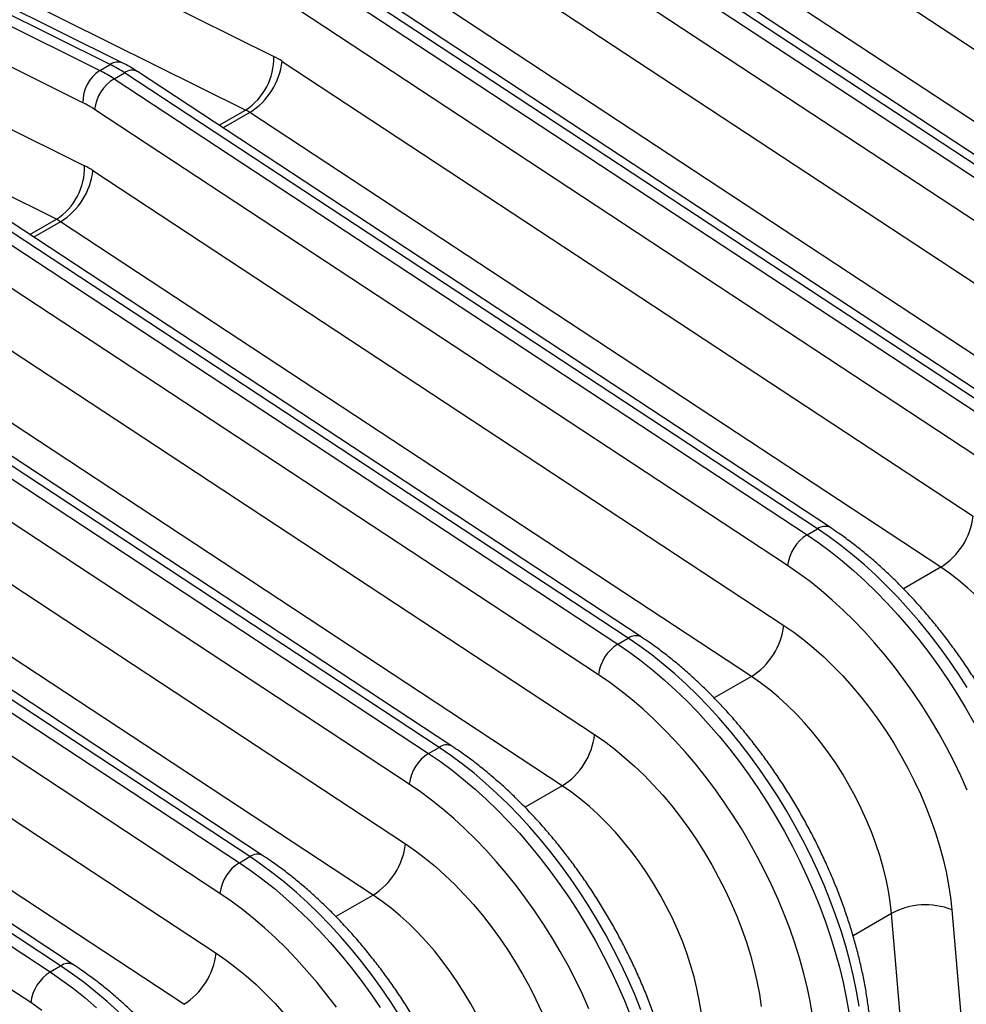
# Model space of a CAD drawing. Units: millimetres. Extents: x 0 to 420, y -6 to 302.
# Drawn here: x 325 to 347, y 109 to 132 of the extents above; entities that cross this region are included whole.
import ezdxf

# ---------------------------------------------------------------- set-up
doc = ezdxf.new("R2010")
doc.units = ezdxf.units.MM

msp = doc.modelspace()

# ---------------------------------------------------------------- linework, layer by layer
at = {"color": 7, "linetype": 'Continuous', "lineweight": 25}
for p, q in [((327.132, 131.293), (310.946, 139.33)), ((314.518, 139.462), (330.655, 131.449)), ((310.406, 139.158), (326.592, 131.121)), ((326.836, 131.261), (310.65, 139.298)), ((326.197, 130.37), (310.011, 138.407)), ((329.997, 130.198), (313.86, 138.21)), ((310.099, 136.91), (326.235, 128.898)), ((339.691, 136.438), (355.827, 125.82)), ((352.193, 125.521), (336.007, 136.172)), ((352.494, 125.551), (336.308, 136.201)), ((335.764, 136.031), (351.949, 125.38)), ((325.578, 127.647), (309.441, 135.659)), ((351.495, 124.664), (335.31, 135.314)), ((355.071, 124.625), (338.934, 135.244)), ((335.271, 133.887), (351.408, 123.268)), ((347.774, 122.97), (331.588, 133.621)), ((348.074, 122.999), (331.888, 133.65)), ((331.344, 133.48), (347.53, 122.829)), ((347.076, 122.112), (330.89, 132.763)), ((350.652, 122.074), (334.515, 132.692)), ((330.852, 131.335), (346.989, 120.717)), ((326.592, 131.121), (326.836, 131.261)), ((326.925, 130.928), (327.169, 131.069)), ((343.354, 120.418), (327.169, 131.069)), ((343.655, 120.448), (327.469, 131.099)), ((326.925, 130.928), (343.111, 120.278)), ((342.657, 119.561), (326.471, 130.212)), ((346.232, 119.523), (330.096, 130.141)), ((326.433, 128.784), (342.569, 118.166)), ((338.935, 117.867), (322.749, 128.518)), ((339.235, 117.897), (323.049, 128.548)), ((322.505, 128.377), (338.691, 117.726)), ((338.237, 117.01), (322.051, 127.661)), ((341.813, 116.971), (325.676, 127.59)), ((322.013, 126.233), (338.15, 115.614)), ((334.816, 115.345), (318.63, 125.996)), ((318.086, 125.826), (334.272, 115.175)), ((334.516, 115.316), (318.33, 125.967)), ((333.818, 114.458), (317.632, 125.109)), ((337.393, 114.42), (321.257, 125.039)), ((317.594, 123.682), (333.73, 113.063)), ((313.666, 123.275), (329.852, 112.624)), ((330.096, 112.765), (313.91, 123.415)), ((330.396, 112.794), (314.211, 123.445)), ((329.398, 111.907), (313.213, 122.558)), ((332.974, 111.869), (316.837, 122.487)), ((313.174, 121.13), (329.311, 110.512)), ((309.247, 120.723), (325.433, 110.072)), ((325.677, 110.213), (309.491, 120.864)), ((325.977, 110.243), (309.791, 120.894)), ((343.111, 120.278), (343.354, 120.418)), ((324.979, 109.356), (308.793, 120.007)), ((328.554, 109.318), (312.418, 119.936)), ((338.691, 117.726), (338.935, 117.867)), ((334.272, 115.175), (334.516, 115.316)), ((329.852, 112.624), (330.096, 112.765)), ((346.493, 111.526), (346.735, 108.725)), ((345.324, 108.638), (345.082, 111.438)), ((325.433, 110.072), (325.677, 110.213))]:
    msp.add_line(p, q, dxfattribs=at)
at = {"color": 8, "linetype": 'Continuous', "lineweight": 25}
for p, q in [((329.379, 129.842), (329.997, 130.198)), ((330.096, 130.141), (329.472, 129.781)), ((324.96, 127.29), (325.578, 127.647)), ((325.676, 127.59), (325.052, 127.23)), ((346.232, 119.523), (345.363, 119.021)), ((341.813, 116.971), (340.943, 116.47)), ((337.393, 114.42), (336.524, 113.918)), ((332.974, 111.869), (332.105, 111.367)), ((345.082, 111.438), (344.185, 110.92))]:
    msp.add_line(p, q, dxfattribs=at)
at = {"color": 7, "linetype": 'Continuous', "lineweight": 25, "flags": 128}
for points in [[(343.111, 120.278), (343.385, 120.09), (343.658, 119.888), (343.929, 119.672), (344.197, 119.444), (344.462, 119.204), (344.723, 118.951), (344.98, 118.687), (345.231, 118.412), (345.478, 118.127), (345.718, 117.833), (345.952, 117.529), (346.178, 117.217), (346.397, 116.898), (346.609, 116.571), (346.811, 116.239), (347.005, 115.9)], [(346.853, 116.712), (346.641, 117.039), (346.422, 117.358), (346.196, 117.67), (345.962, 117.973), (345.722, 118.268), (345.475, 118.553), (345.224, 118.828), (344.967, 119.092), (344.706, 119.344), (344.441, 119.585), (344.173, 119.813), (343.902, 120.029), (343.629, 120.23), (343.354, 120.418)], [(346.853, 114.317), (346.701, 114.655), (346.539, 114.991), (346.368, 115.322), (346.186, 115.65), (345.996, 115.972), (345.797, 116.288), (345.59, 116.598), (345.375, 116.9), (345.153, 117.195), (344.924, 117.481), (344.689, 117.757), (344.449, 118.024), (344.203, 118.28), (343.953, 118.524), (343.699, 118.757), (343.442, 118.978), (343.182, 119.186), (342.92, 119.38), (342.657, 119.561)], [(349.502, 113.989), (349.473, 114.251), (349.431, 114.519), (349.377, 114.79), (349.31, 115.064), (349.23, 115.34), (349.139, 115.617), (349.037, 115.894), (348.923, 116.17), (348.798, 116.443), (348.663, 116.714), (348.518, 116.98), (348.363, 117.241), (348.2, 117.496), (348.029, 117.745), (347.85, 117.985), (347.664, 118.216), (347.472, 118.438), (347.275, 118.649), (347.073, 118.849), (346.867, 119.037), (346.657, 119.213), (346.446, 119.375), (346.232, 119.523)], [(342.569, 118.166), (342.805, 118.003), (343.039, 117.826), (343.271, 117.635), (343.499, 117.432), (343.724, 117.215), (343.945, 116.987), (344.16, 116.749), (344.369, 116.499), (344.571, 116.241), (344.767, 115.973), (344.955, 115.698), (345.134, 115.416), (345.304, 115.127), (345.465, 114.834), (345.616, 114.536), (345.757, 114.234), (345.887, 113.93), (346.005, 113.625), (346.112, 113.319), (346.207, 113.014), (346.289, 112.71), (346.36, 112.408), (346.417, 112.109), (346.461, 111.815), (346.493, 111.526)], [(338.691, 117.726), (338.966, 117.538), (339.238, 117.336), (339.509, 117.121), (339.777, 116.893), (340.042, 116.652), (340.303, 116.4), (340.56, 116.136), (340.812, 115.861), (341.058, 115.576), (341.298, 115.281), (341.532, 114.978), (341.759, 114.666), (341.978, 114.346), (342.189, 114.02), (342.392, 113.687), (342.586, 113.349), (342.77, 113.006), (342.945, 112.659), (343.109, 112.309), (343.263, 111.956), (343.407, 111.601), (343.539, 111.246), (343.66, 110.89), (343.769, 110.535), (343.866, 110.181), (343.951, 109.829), (344.024, 109.48), (344.085, 109.135)], [(344.328, 109.276), (344.268, 109.621), (344.195, 109.97), (344.11, 110.322), (344.013, 110.676), (343.904, 111.031), (343.783, 111.387), (343.651, 111.742), (343.507, 112.097), (343.353, 112.45), (343.189, 112.8), (343.014, 113.147), (342.829, 113.49), (342.636, 113.828), (342.433, 114.161), (342.222, 114.487), (342.003, 114.807), (341.776, 115.119), (341.542, 115.422), (341.302, 115.717), (341.056, 116.002), (340.804, 116.277), (340.547, 116.541), (340.286, 116.793), (340.021, 117.034), (339.753, 117.262), (339.482, 117.477), (339.209, 117.679), (338.935, 117.867)], [(343.241, 109.056), (343.182, 109.388), (343.11, 109.723), (343.027, 110.062), (342.931, 110.402), (342.824, 110.743), (342.705, 111.085), (342.575, 111.426), (342.434, 111.766), (342.282, 112.104), (342.12, 112.439), (341.948, 112.771), (341.767, 113.098), (341.576, 113.421), (341.377, 113.737), (341.17, 114.047), (340.955, 114.349), (340.733, 114.644), (340.505, 114.93), (340.27, 115.206), (340.029, 115.472), (339.784, 115.728), (339.534, 115.973), (339.28, 116.206), (339.023, 116.427), (338.763, 116.634), (338.501, 116.829), (338.237, 117.01)], [(345.082, 111.438), (345.053, 111.7), (345.012, 111.967), (344.957, 112.239), (344.89, 112.513), (344.811, 112.789), (344.72, 113.066), (344.617, 113.342), (344.503, 113.618), (344.378, 113.892), (344.243, 114.162), (344.098, 114.429), (343.944, 114.69), (343.781, 114.945), (343.609, 115.193), (343.43, 115.434), (343.245, 115.665), (343.053, 115.887), (342.856, 116.098), (342.653, 116.298), (342.447, 116.486), (342.238, 116.661), (342.026, 116.823), (341.813, 116.971)], [(338.15, 115.614), (338.385, 115.452), (338.62, 115.275), (338.851, 115.084), (339.08, 114.88), (339.305, 114.664), (339.525, 114.436), (339.74, 114.197), (339.949, 113.948), (340.152, 113.689), (340.348, 113.422), (340.535, 113.147), (340.715, 112.864), (340.885, 112.576), (341.046, 112.282), (341.197, 111.984), (341.338, 111.683), (341.467, 111.379), (341.586, 111.074), (341.693, 110.768), (341.787, 110.462), (341.87, 110.158), (341.94, 109.856), (341.997, 109.558), (342.042, 109.264)], [(339.231, 109.191), (339.088, 109.546), (338.934, 109.898), (338.769, 110.249), (338.594, 110.596), (338.41, 110.939), (338.216, 111.277), (338.014, 111.61), (337.803, 111.936), (337.583, 112.255), (337.357, 112.567), (337.123, 112.871), (336.883, 113.166), (336.636, 113.451), (336.385, 113.725), (336.128, 113.989), (335.867, 114.242), (335.602, 114.483), (335.334, 114.711), (335.063, 114.926), (334.79, 115.128), (334.516, 115.316)], [(334.272, 115.175), (334.546, 114.987), (334.819, 114.785), (335.09, 114.57), (335.358, 114.342), (335.623, 114.101), (335.884, 113.848), (336.141, 113.585), (336.393, 113.31), (336.639, 113.025), (336.879, 112.73), (337.113, 112.427), (337.339, 112.115), (337.559, 111.795), (337.77, 111.469), (337.972, 111.136), (338.166, 110.798), (338.351, 110.455), (338.525, 110.108), (338.69, 109.758), (338.844, 109.405), (338.987, 109.05)], [(338.014, 109.215), (337.863, 109.553), (337.701, 109.888), (337.529, 110.22), (337.347, 110.547), (337.157, 110.869), (336.958, 111.186), (336.751, 111.495), (336.536, 111.798), (336.314, 112.092), (336.085, 112.378), (335.85, 112.655), (335.61, 112.921), (335.364, 113.177), (335.114, 113.422), (334.86, 113.655), (334.603, 113.875), (334.343, 114.083), (334.081, 114.278), (333.818, 114.458)], [(340.663, 108.887), (340.634, 109.149), (340.592, 109.416), (340.538, 109.687), (340.471, 109.961), (340.392, 110.237), (340.3, 110.514), (340.198, 110.791), (340.084, 111.067), (339.959, 111.341), (339.824, 111.611), (339.679, 111.877), (339.524, 112.139), (339.361, 112.394), (339.19, 112.642), (339.011, 112.882), (338.825, 113.114), (338.634, 113.336), (338.436, 113.547), (338.234, 113.747), (338.028, 113.935), (337.819, 114.11), (337.607, 114.272), (337.393, 114.42)], [(333.73, 113.063), (333.966, 112.9), (334.2, 112.723), (334.432, 112.533), (334.661, 112.329), (334.885, 112.113), (335.106, 111.885), (335.321, 111.646), (335.53, 111.397), (335.733, 111.138), (335.928, 110.871), (336.116, 110.595), (336.295, 110.313), (336.466, 110.025), (336.627, 109.731), (336.778, 109.433), (336.918, 109.132)], [(333.594, 109.058), (333.383, 109.385), (333.164, 109.704), (332.937, 110.016), (332.704, 110.32), (332.463, 110.614), (332.217, 110.899), (331.965, 111.174), (331.709, 111.438), (331.447, 111.691), (331.183, 111.931), (330.914, 112.159), (330.644, 112.375), (330.371, 112.577), (330.096, 112.765)], [(329.852, 112.624), (330.127, 112.436), (330.4, 112.234), (330.67, 112.019), (330.939, 111.79), (331.204, 111.55), (331.465, 111.297), (331.721, 111.033), (331.973, 110.758), (332.219, 110.473), (332.46, 110.179), (332.693, 109.875), (332.92, 109.563), (333.139, 109.244)], [(332.117, 109.247), (331.895, 109.541), (331.666, 109.827), (331.431, 110.103), (331.19, 110.37), (330.945, 110.626), (330.695, 110.871), (330.441, 111.103), (330.184, 111.324), (329.924, 111.532), (329.662, 111.726), (329.398, 111.907)], [(336.243, 106.335), (336.214, 106.598), (336.173, 106.865), (336.118, 107.136), (336.051, 107.41), (335.972, 107.686), (335.881, 107.963), (335.778, 108.24), (335.664, 108.516), (335.539, 108.789), (335.404, 109.06), (335.259, 109.326), (335.105, 109.587), (334.942, 109.843), (334.77, 110.091), (334.592, 110.331), (334.406, 110.563), (334.214, 110.784), (334.017, 110.996), (333.815, 111.196), (333.609, 111.384), (333.399, 111.559), (333.187, 111.721), (332.974, 111.869)], [(329.311, 110.512), (329.547, 110.349), (329.781, 110.172), (330.013, 109.981), (330.241, 109.778), (330.466, 109.562), (330.686, 109.334), (330.901, 109.095)], [(327.028, 109.139), (326.763, 109.38), (326.495, 109.608), (326.224, 109.823), (325.951, 110.025), (325.677, 110.213)], [(325.433, 110.072), (325.707, 109.884), (325.98, 109.683), (326.251, 109.467), (326.519, 109.239)], [(325.242, 109.175), (324.979, 109.356)]]:
    msp.add_lwpolyline(points, dxfattribs=at)
at = {"color": 8, "linetype": 'Continuous', "lineweight": 25}
for centre, radius, start, end in [((327.013, 131.005), 0.312, 67.5094, 124.6401), ((327.343, 130.835), 0.292, 64.5169, 126.7339), ((343.529, 120.184), 0.292, 64.4888, 126.7369), ((339.11, 117.633), 0.292, 64.4888, 126.7369), ((334.69, 115.082), 0.292, 64.4888, 126.7369), ((330.271, 112.531), 0.292, 64.4888, 126.7369), ((325.851, 109.979), 0.292, 64.4888, 126.7369)]:
    msp.add_arc(centre, radius, start, end, dxfattribs=at)
at = {"color": 7, "linetype": 'Continuous', "lineweight": 25}
for centre, radius, start, end in [((329.212, 131.41), 1.444, 302.9574, 1.5802), ((329.228, 131.527), 1.635, 302.0344, 353.267), ((329.813, 129.764), 1.884, 56.5368, 63.4686), ((327.065, 130.393), 0.868, 123.017, 181.5205), ((325.171, 128.276), 3.18, 56.5368, 63.4686), ((325.415, 128.417), 3.18, 56.5368, 63.4686), ((327.443, 130.098), 0.978, 121.9603, 173.3411), ((325.029, 128.031), 2.614, 56.5368, 63.4686), ((329.576, 129.355), 0.942, 56.5368, 63.4686), ((324.792, 128.858), 1.444, 302.9574, 1.5802), ((324.809, 128.976), 1.635, 302.0344, 353.267), ((325.394, 127.212), 1.884, 56.5368, 63.4686), ((325.157, 126.804), 0.942, 56.5368, 63.4686), ((345.365, 120.909), 1.635, 302.0344, 353.267), ((343.628, 119.448), 0.978, 121.9603, 173.3411), ((340.945, 118.357), 1.635, 302.0344, 353.267), ((339.209, 116.896), 0.978, 121.9603, 173.3411), ((336.526, 115.806), 1.635, 302.0344, 353.267), ((334.79, 114.345), 0.978, 121.9603, 173.3411), ((332.107, 113.255), 1.635, 302.0344, 353.267), ((330.37, 111.794), 0.978, 121.9603, 173.3411), ((345.882, 109.952), 1.688, 68.8023, 118.3052), ((327.687, 110.704), 1.635, 302.0344, 353.267), ((325.951, 109.242), 0.978, 121.9603, 173.3411)]:
    msp.add_arc(centre, radius, start, end, dxfattribs=at)
for points, knots in [([(327.469, 131.099), (327.437, 131.119), (327.348, 131.177), (327.235, 131.241), (327.154, 131.282), (327.132, 131.293)], [0, 0, 0, 0, 0.283009, 0.809386, 1, 1, 1, 1]), ([(349.007, 111.394), (349.002, 111.45), (348.987, 111.613), (348.953, 111.885), (348.902, 112.211), (348.84, 112.539), (348.767, 112.87), (348.683, 113.202), (348.588, 113.536), (348.482, 113.87), (348.367, 114.203), (348.241, 114.536), (348.106, 114.867), (347.96, 115.196), (347.806, 115.523), (347.643, 115.847), (347.471, 116.167), (347.291, 116.482), (347.102, 116.793), (346.906, 117.098), (346.703, 117.397), (346.493, 117.69), (346.276, 117.976), (346.053, 118.254), (345.824, 118.523), (345.59, 118.785), (345.35, 119.037), (345.106, 119.279), (344.858, 119.512), (344.605, 119.734), (344.35, 119.945), (344.091, 120.144), (343.859, 120.311), (343.713, 120.409), (343.655, 120.448)], [0, 0, 0, 0, 0.017064, 0.049251, 0.081413, 0.113552, 0.145667, 0.177759, 0.209829, 0.241877, 0.273906, 0.305917, 0.337914, 0.369898, 0.401872, 0.433839, 0.465801, 0.497761, 0.529721, 0.561684, 0.593652, 0.625627, 0.657613, 0.689612, 0.721627, 0.75366, 0.785714, 0.81779, 0.849892, 0.882021, 0.914178, 0.946365, 0.978579, 1, 1, 1, 1]), ([(344.587, 108.843), (344.582, 108.899), (344.567, 109.062), (344.534, 109.334), (344.483, 109.659), (344.421, 109.988), (344.347, 110.319), (344.263, 110.651), (344.168, 110.985), (344.063, 111.318), (343.947, 111.652), (343.822, 111.984), (343.686, 112.316), (343.541, 112.645), (343.387, 112.972), (343.223, 113.295), (343.052, 113.615), (342.871, 113.931), (342.683, 114.242), (342.487, 114.547), (342.284, 114.846), (342.073, 115.139), (341.857, 115.424), (341.633, 115.702), (341.404, 115.972), (341.17, 116.233), (340.931, 116.486), (340.686, 116.728), (340.438, 116.96), (340.186, 117.182), (339.93, 117.393), (339.672, 117.593), (339.44, 117.76), (339.294, 117.858), (339.235, 117.897)], [0, 0, 0, 0, 0.017064, 0.049251, 0.081413, 0.113552, 0.145667, 0.177759, 0.209829, 0.241877, 0.273906, 0.305917, 0.337914, 0.369898, 0.401872, 0.433839, 0.465801, 0.497761, 0.529721, 0.561684, 0.593652, 0.625627, 0.657613, 0.689612, 0.721627, 0.75366, 0.785714, 0.81779, 0.849892, 0.882021, 0.914178, 0.946365, 0.978579, 1, 1, 1, 1]), ([(340.168, 106.291), (340.163, 106.348), (340.148, 106.51), (340.114, 106.782), (340.063, 107.108), (340.001, 107.437), (339.928, 107.768), (339.844, 108.1), (339.749, 108.433), (339.644, 108.767), (339.528, 109.1), (339.402, 109.433), (339.267, 109.764), (339.122, 110.094), (338.967, 110.421), (338.804, 110.744), (338.632, 111.064), (338.452, 111.38), (338.264, 111.69), (338.068, 111.996), (337.864, 112.295), (337.654, 112.587), (337.437, 112.873), (337.214, 113.151), (336.985, 113.421), (336.751, 113.682), (336.511, 113.934), (336.267, 114.177), (336.019, 114.409), (335.766, 114.631), (335.511, 114.842), (335.252, 115.042), (335.02, 115.209), (334.874, 115.306), (334.816, 115.345)], [0, 0, 0, 0, 0.017064, 0.049251, 0.081413, 0.113552, 0.145667, 0.177759, 0.209829, 0.241877, 0.273906, 0.305917, 0.337914, 0.369898, 0.401872, 0.433839, 0.465801, 0.497761, 0.529721, 0.561684, 0.593652, 0.625627, 0.657613, 0.689612, 0.721627, 0.75366, 0.785714, 0.81779, 0.849892, 0.882021, 0.914178, 0.946365, 0.978579, 1, 1, 1, 1]), ([(335.749, 103.74), (335.743, 103.796), (335.728, 103.959), (335.695, 104.231), (335.644, 104.557), (335.582, 104.886), (335.509, 105.216), (335.424, 105.549), (335.33, 105.882), (335.224, 106.216), (335.108, 106.549), (334.983, 106.882), (334.847, 107.213), (334.702, 107.543), (334.548, 107.869), (334.385, 108.193), (334.213, 108.513), (334.032, 108.828), (333.844, 109.139), (333.648, 109.444), (333.445, 109.744), (333.235, 110.036), (333.018, 110.322), (332.795, 110.6), (332.566, 110.87), (332.331, 111.131), (332.092, 111.383), (331.848, 111.625), (331.599, 111.858), (331.347, 112.08), (331.091, 112.291), (330.833, 112.49), (330.601, 112.658), (330.455, 112.755), (330.396, 112.794)], [0, 0, 0, 0, 0.017064, 0.049251, 0.081413, 0.113552, 0.145667, 0.177759, 0.209829, 0.241877, 0.273906, 0.305917, 0.337914, 0.369898, 0.401872, 0.433839, 0.465801, 0.497761, 0.529721, 0.561684, 0.593652, 0.625627, 0.657613, 0.689612, 0.721627, 0.75366, 0.785714, 0.81779, 0.849892, 0.882021, 0.914178, 0.946365, 0.978579, 1, 1, 1, 1]), ([(331.329, 101.189), (331.324, 101.245), (331.309, 101.408), (331.275, 101.68), (331.225, 102.006), (331.162, 102.334), (331.089, 102.665), (331.005, 102.997), (330.91, 103.331), (330.805, 103.664), (330.689, 103.998), (330.563, 104.331), (330.428, 104.662), (330.283, 104.991), (330.128, 105.318), (329.965, 105.642), (329.793, 105.962), (329.613, 106.277), (329.425, 106.588), (329.229, 106.893), (329.025, 107.192), (328.815, 107.485), (328.598, 107.771), (328.375, 108.048), (328.146, 108.318), (327.912, 108.58), (327.672, 108.832), (327.428, 109.074), (327.18, 109.307), (326.928, 109.529), (326.672, 109.74), (326.413, 109.939), (326.181, 110.106), (326.035, 110.204), (325.977, 110.243)], [0, 0, 0, 0, 0.017064, 0.049251, 0.081413, 0.113552, 0.145667, 0.177759, 0.209829, 0.241877, 0.273906, 0.305917, 0.337914, 0.369898, 0.401872, 0.433839, 0.465801, 0.497761, 0.529721, 0.561684, 0.593652, 0.625627, 0.657613, 0.689612, 0.721627, 0.75366, 0.785714, 0.81779, 0.849892, 0.882021, 0.914178, 0.946365, 0.978579, 1, 1, 1, 1])]:
    msp.add_open_spline(points, degree=3, knots=knots, dxfattribs=at)

doc.saveas('drawing.dxf')
